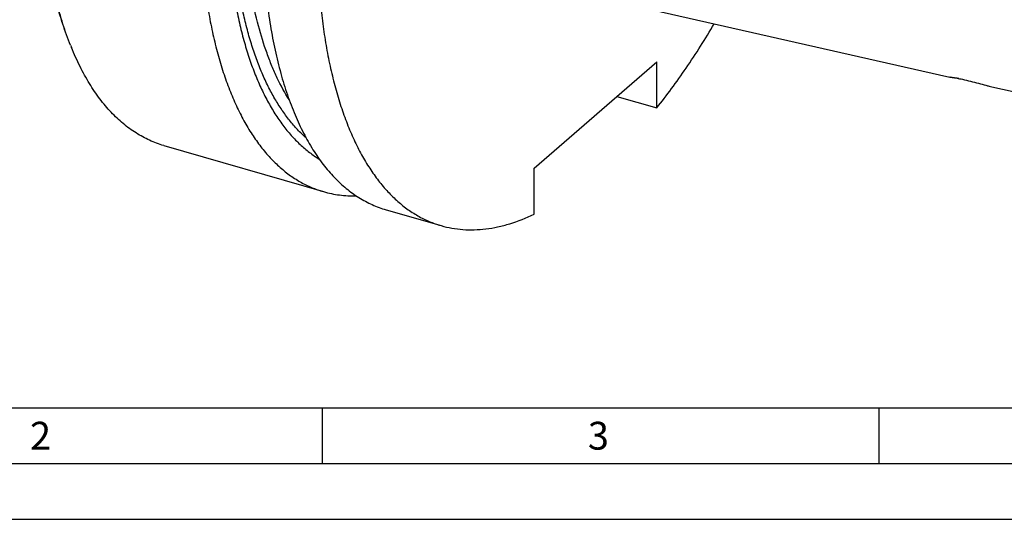
# Model space of a CAD drawing. Units: millimetres. Extents: x 0 to 594, y 0 to 420.
# Drawn here: x 70 to 158, y 0 to 45 of the extents above; entities that cross this region are included whole.
import ezdxf

# ---------------------------------------------------------------- set-up
doc = ezdxf.new("R2010")
doc.units = ezdxf.units.MM
doc.header["$LTSCALE"] = 32.67
doc.layers.add('607223857-000-02-ED1_FORMAT', color=7, linetype='CONTINUOUS')
doc.layers.add('607232122-000_CL', color=7, linetype='CONTINUOUS')
doc.styles.get("Standard").update_dxf_attribs({"font": 'TXT.SHX', "width": 0.7})

msp = doc.modelspace()

# ---------------------------------------------------------------- linework, layer by layer
at = {"layer": '607223857-000-02-ED1_FORMAT', "color": 7, "linetype": 'CONTINUOUS'}
msp.add_line((10, 10), (584, 10), dxfattribs=at)
at = {"layer": '607223857-000-02-ED1_FORMAT', "color": 3, "linetype": 'CONTINUOUS'}
for p, q in [((97, 10), (97, 5)), ((147, 10), (147, 5)), ((5, 5), (589, 5)), ((0, 0), (594, 0))]:
    msp.add_line(p, q, dxfattribs=at)
at = {"layer": '607232122-000_CL', "color": 7, "linetype": 'CONTINUOUS'}
for p, q in [((116.8934, 47.9427), (153.3841, 39.6699)), ((116.058, 31.5225), (127.058, 41.0488)), ((127.058, 36.9135), (127.058, 41.0488)), ((157.1571, 38.8146), (174.8893, 34.7945)), ((123.4767, 37.9474), (127.058, 36.9135)), ((82.7922, 33.5398), (97.127, 29.4017)), ((116.058, 27.3873), (116.058, 31.5225)), ((102.752, 27.7779), (107.6905, 26.3523))]:
    msp.add_line(p, q, dxfattribs=at)
msp.add_arc((99.2555, 52.4443), 26.7377, 201.747851, 202.226284, dxfattribs=at)
for points, knots in [([(74.4199, 42.5374), (74.1661, 43.1586), (73.6922, 44.457), (73.0949, 46.5019), (72.5936, 48.6906), (72.1902, 51.0139), (71.8864, 53.4625), (71.6834, 56.0266), (71.582, 58.6955), (71.5826, 61.4585), (71.6852, 64.3043), (71.8895, 67.2211), (72.1946, 70.197), (72.7381, 74.2572), (73.6625, 79.3937), (75.1338, 85.5495), (76.9514, 91.6418), (78.7389, 96.6083), (80.3202, 100.4688), (81.5666, 103.2725), (82.874, 105.9874), (84.2372, 108.6024), (85.6505, 111.1068), (87.1082, 113.4904), (88.6042, 115.7433), (90.1326, 117.8563), (91.6869, 119.821), (93.2609, 121.6293), (94.8483, 123.2737), (95.9396, 124.2827), (96.4865, 124.7564)], [0, 0, 0, 0, 0.0226576, 0.0466207, 0.0718844, 0.0984249, 0.1262021, 0.155162, 0.1852385, 0.2163553, 0.2484272, 0.2813615, 0.3150587, 0.3494139, 0.4196492, 0.4911593, 0.5629943, 0.6341959, 0.6692673, 0.70383, 0.737773, 0.7709898, 0.8033789, 0.8348449, 0.8652999, 0.8946643, 0.9228681, 0.949853, 0.9755736, 1, 1, 1, 1]), ([(74.4209, 42.5374), (74.1714, 43.163), (73.7058, 44.4692), (73.1199, 46.5239), (72.6292, 48.7201), (72.2357, 51.0489), (71.941, 53.5011), (71.7463, 56.0667), (71.6522, 58.7356), (71.6593, 61.4969), (71.7674, 64.3394), (71.9762, 67.2518), (72.2848, 70.2222), (72.8317, 74.2733), (73.7579, 79.3969), (75.2278, 85.5366), (77.0408, 91.6132), (78.8219, 96.5676), (80.3969, 100.4198), (81.6381, 103.2186), (82.94, 105.9298), (84.2973, 108.5423), (85.7046, 111.0458), (87.1561, 113.4301), (88.646, 115.6854), (90.1683, 117.8029), (91.7168, 119.7739), (93.2853, 121.5905), (94.8675, 123.2454), (95.9554, 124.2627), (96.5007, 124.7409)], [0, 0, 0, 0, 0.0227601, 0.0468152, 0.0721585, 0.0987648, 0.1265932, 0.1555896, 0.1856879, 0.2168124, 0.2488787, 0.2817949, 0.3154629, 0.3497791, 0.4199131, 0.4913017, 0.5630091, 0.6340915, 0.6691106, 0.7036283, 0.7375351, 0.7707258, 0.8031002, 0.8345642, 0.8650306, 0.8944205, 0.9226643, 0.9497035, 0.9754924, 1, 1, 1, 1]), ([(94.325, 88.9112), (93.8016, 87.43), (92.8181, 84.4401), (91.5381, 79.902), (90.4599, 75.3366), (89.594, 70.7886), (88.9489, 66.3026), (88.5308, 61.9226), (88.3438, 57.6914), (88.3823, 54.2782), (88.5349, 51.6573), (88.7059, 49.7811), (88.9347, 47.9721), (89.2206, 46.2346), (89.5629, 44.573), (89.961, 42.9913), (90.4137, 41.4932), (90.92, 40.0826), (91.4788, 38.7627), (92.0888, 37.5369), (92.7485, 36.408), (93.4566, 35.3789), (94.2114, 34.4521), (95.0112, 33.6301), (95.8543, 32.9152), (96.4517, 32.5059), (96.7557, 32.3213)], [0, 0, 0, 0, 0.0789695, 0.1581654, 0.2369541, 0.3147082, 0.3908169, 0.4646956, 0.5357973, 0.6036246, 0.6361758, 0.6677517, 0.6983107, 0.7278175, 0.7562436, 0.7835687, 0.8097812, 0.8348798, 0.8588749, 0.8817897, 0.9036625, 0.9245484, 0.9445209, 0.9636737, 0.9821215, 1, 1, 1, 1]), ([(91.5797, 87.9062), (91.0322, 86.2633), (90.0122, 82.9537), (88.711, 77.9429), (87.6486, 72.9268), (86.8364, 67.9596), (86.2831, 63.0944), (85.9945, 58.3837), (85.9768, 54.5778), (86.1028, 51.6529), (86.2632, 49.5589), (86.4903, 47.5402), (86.7835, 45.6022), (87.1421, 43.7499), (87.565, 41.9885), (88.0512, 40.3225), (88.5994, 38.7564), (89.2083, 37.2945), (89.8762, 35.9405), (90.6015, 34.6981), (91.3826, 33.5707), (92.2174, 32.5614), (93.104, 31.673), (94.0403, 30.9084), (95.0237, 30.2699), (96.0514, 29.7598), (96.7659, 29.506), (97.127, 29.4017)], [0, 0, 0, 0, 0.0822507, 0.1644286, 0.2458133, 0.325698, 0.4034021, 0.4782844, 0.5497577, 0.5840558, 0.6173148, 0.6494845, 0.6805216, 0.7103911, 0.7390668, 0.7665332, 0.7927863, 0.8178359, 0.841707, 0.8644423, 0.8861047, 0.9067788, 0.9265738, 0.9456239, 0.9640882, 0.9821476, 1, 1, 1, 1]), ([(102.1431, 84.8568), (101.5957, 83.2139), (100.5757, 79.9043), (99.2745, 74.8935), (98.212, 69.8774), (97.3999, 64.9102), (96.8466, 60.045), (96.558, 55.3343), (96.5402, 51.5284), (96.6662, 48.6035), (96.8266, 46.5095), (97.0537, 44.4908), (97.347, 42.5528), (97.7055, 40.7005), (98.1284, 38.9391), (98.6146, 37.2731), (99.1629, 35.707), (99.7717, 34.2451), (100.4396, 32.8911), (101.165, 31.6487), (101.946, 30.5213), (102.7808, 29.512), (103.6674, 28.6236), (104.6037, 27.859), (105.5871, 27.2205), (106.6149, 26.7104), (107.3293, 26.4566), (107.6905, 26.3523)], [0, 0, 0, 0, 0.0822507, 0.1644286, 0.2458133, 0.325698, 0.4034021, 0.4782844, 0.5497577, 0.5840558, 0.6173148, 0.6494845, 0.6805216, 0.7103911, 0.7390668, 0.7665332, 0.7927863, 0.8178359, 0.841707, 0.8644423, 0.8861047, 0.9067788, 0.9265738, 0.945624, 0.9640882, 0.9821476, 1, 1, 1, 1]), ([(91.6195, 54.1658), (91.6195, 53.2932), (91.6494, 51.5772), (91.7888, 49.0527), (92.0216, 46.6287), (92.3468, 44.3144), (92.7632, 42.1184), (93.2694, 40.0488), (93.8635, 38.1133), (94.5434, 36.3192), (95.3068, 34.6728), (96.1511, 33.1806), (96.9304, 32.0546), (97.5921, 31.2408), (98.2604, 30.5033), (99.1412, 29.6813), (100.2793, 28.8572), (101.2863, 28.3164), (102.1162, 27.9779), (102.539, 27.8394), (102.752, 27.7779)], [0, 0, 0, 0, 0.0860207, 0.1691493, 0.2492001, 0.3260144, 0.3994645, 0.4694591, 0.5359485, 0.598932, 0.6584665, 0.7146758, 0.7677618, 0.7932293, 0.8180334, 0.8658432, 0.9116996, 0.9561886, 0.9781388, 1, 1, 1, 1]), ([(127.058, 36.9135), (127.5109, 37.4828), (128.4096, 38.6588), (130.1749, 41.1495), (131.4214, 43.1145), (132.2248, 44.4666)], [0, 0, 0, 0, 0.2383291, 0.4847498, 1, 1, 1, 1]), ([(82.7922, 33.5398), (82.575, 33.6026), (82.1439, 33.7441), (81.298, 34.0912), (80.2722, 34.6476), (79.1148, 35.4971), (78.2209, 36.3453), (77.5437, 37.1066), (76.8734, 37.9476), (76.0857, 39.1115), (75.2353, 40.6538), (74.7394, 41.7555), (74.5045, 42.3304)], [0, 0, 0, 0, 0.0542708, 0.1087713, 0.219291, 0.3333344, 0.4524028, 0.5142457, 0.5777899, 0.7103843, 0.8509563, 1, 1, 1, 1]), ([(153.3848, 39.6731), (153.3848, 39.6736), (153.3865, 39.6746), (153.3896, 39.6751), (153.395, 39.6756), (153.4062, 39.6757), (153.4257, 39.675), (153.4555, 39.6728), (153.4942, 39.6691), (153.5418, 39.6638), (153.5985, 39.6566), (153.6643, 39.6473), (153.7394, 39.6359), (153.858, 39.6166), (154.0287, 39.586), (154.2585, 39.5404), (154.4226, 39.505), (154.5098, 39.4855)], [0, 0, 0, 0, 0.0013033, 0.0041301, 0.0087356, 0.015179, 0.0336905, 0.0598429, 0.0937846, 0.1356588, 0.1856018, 0.2437346, 0.3101508, 0.3848997, 0.5592419, 0.7654289, 1, 1, 1, 1]), ([(153.4149, 39.663), (153.4105, 39.664), (153.4029, 39.6658), (153.3935, 39.6684), (153.388, 39.6705), (153.3855, 39.672), (153.3848, 39.6728), (153.3848, 39.6731)], [0, 0, 0, 0, 0.4198551, 0.7247314, 0.9151903, 0.9690827, 1, 1, 1, 1]), ([(154.1673, 39.5583), (154.0741, 39.5698), (153.9076, 39.5903), (153.6883, 39.6188), (153.5437, 39.6396), (153.4595, 39.6539), (153.4279, 39.66), (153.4149, 39.663)], [0, 0, 0, 0, 0.3705694, 0.6626017, 0.8730719, 0.9470898, 1, 1, 1, 1]), ([(154.5098, 39.4855), (154.7469, 39.4325), (155.2268, 39.3156), (155.9244, 39.1307), (156.4833, 38.9807), (156.887, 38.8781), (157.0705, 38.8342), (157.1571, 38.8146)], [0, 0, 0, 0, 0.2668149, 0.5424649, 0.7927555, 0.9024759, 1, 1, 1, 1]), ([(97.127, 29.4017), (97.3622, 29.3338), (97.8394, 29.2162), (98.5695, 29.0955), (99.3138, 29.0307), (99.8147, 29.0249), (100.0667, 29.031)], [0, 0, 0, 0, 0.2469738, 0.495172, 0.7457955, 1, 1, 1, 1]), ([(107.6905, 26.3523), (108.0082, 26.2606), (108.6568, 26.1101), (109.6548, 25.9869), (110.6775, 25.9659), (111.7225, 26.0471), (112.7876, 26.23), (114.26, 26.6162), (115.3447, 27.0482), (116.058, 27.3873)], [0, 0, 0, 0, 0.1151117, 0.2312597, 0.3494445, 0.4705998, 0.5955686, 0.7250896, 1, 1, 1, 1])]:
    msp.add_open_spline(points, degree=3, knots=knots, dxfattribs=at)
at = {"layer": '607232122-000_CL', "color": 9, "linetype": 'CONTINUOUS'}
for points, knots in [([(95.5672, 34.2309), (95.3023, 34.4652), (94.7845, 34.969), (94.0615, 35.806), (93.3799, 36.7357), (92.7411, 37.756), (92.1464, 38.8646), (91.597, 40.0589), (91.0941, 41.3364), (90.6387, 42.6941), (90.2318, 44.1291), (89.8744, 45.6381), (89.5672, 47.2179), (89.2198, 49.4501), (88.9216, 52.3953), (88.7771, 56.0949), (88.8418, 59.9827), (89.1152, 64.0239), (89.5948, 68.1825), (90.2765, 72.4211), (91.1542, 76.7019), (92.2201, 80.9864), (93.4646, 85.236), (94.4102, 88.0336), (94.9111, 89.4187)], [0, 0, 0, 0, 0.0184432, 0.0376186, 0.0576161, 0.0785078, 0.1003494, 0.1231819, 0.1470325, 0.1719168, 0.1978395, 0.2247961, 0.2527737, 0.2817521, 0.3425901, 0.4070392, 0.4747431, 0.5452855, 0.6182016, 0.6929891, 0.7691177, 0.8460371, 0.9231861, 1, 1, 1, 1]), ([(94.0457, 37.6582), (93.6519, 38.283), (93.1112, 39.2799), (92.4866, 40.6863), (91.8878, 42.2386), (91.2419, 44.3418), (90.6382, 47.0555), (90.1959, 49.9858), (89.9182, 53.1116), (89.8071, 56.4105), (89.8633, 59.8587), (90.0866, 63.4311), (90.4753, 67.1019), (91.0266, 70.8442), (91.7366, 74.6309), (92.6001, 78.4343), (93.6108, 82.2267), (94.7613, 85.9804), (95.6202, 88.4507), (96.0716, 89.6737)], [0, 0, 0, 0, 0.0414465, 0.0634541, 0.0863403, 0.1347734, 0.1867618, 0.2422132, 0.3009593, 0.3627697, 0.4273631, 0.4944168, 0.5635741, 0.6344508, 0.7066417, 0.7797258, 0.8532714, 0.9268419, 1, 1, 1, 1])]:
    msp.add_open_spline(points, degree=3, knots=knots, dxfattribs=at)

# ---------------------------------------------------------------- texts
at = {"layer": '607223857-000-02-ED1_FORMAT', "color": 2, "linetype": 'CONTINUOUS', "char_height": 2.5, "attachment_point": 1, "line_spacing_factor": 0.9}
for s, insert, width in [('2', (70.7798, 8.75), 3.660714), ('3', (120.869, 8.75), 3.392857)]:
    msp.add_mtext(s, dxfattribs=dict(at, insert=insert, width=width))

doc.saveas('drawing.dxf')
